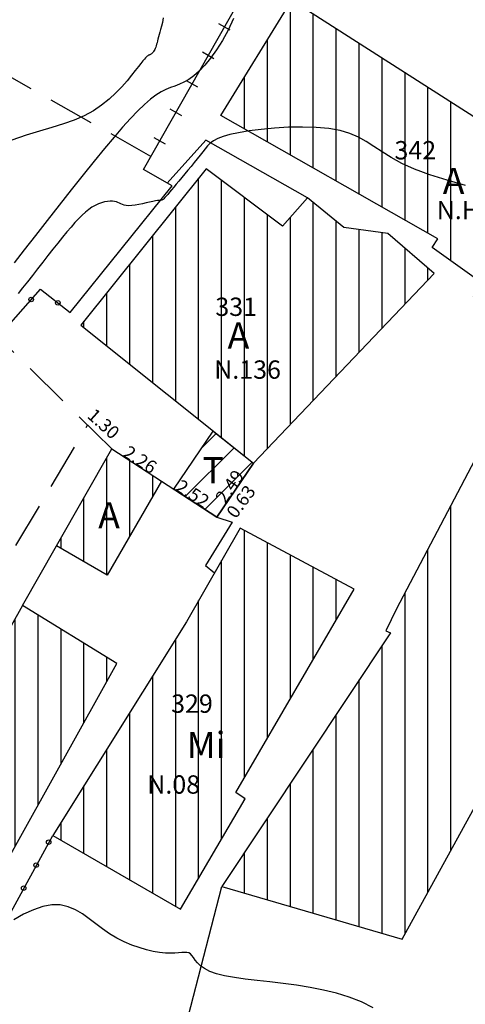
# Model space of a CAD drawing. Extents: x 182417 to 183445, y 1672733 to 1673510.
# Drawn here: x 182851 to 182868, y 1673224 to 1673261 of the extents above; entities that cross this region are included whole.
import ezdxf
from ezdxf.enums import TextEntityAlignment as Align

# ---------------------------------------------------------------- set-up
doc = ezdxf.new("R2010")
doc.units = 0
doc.header["$LTSCALE"] = 7
doc.header["$MEASUREMENT"] = 0
doc.linetypes.add('HIDDEN', pattern=[0.375, 0.25, -0.125])
doc.layers.get('0').update_dxf_attribs({"linetype": 'CONTINUOUS'})
for name, color, linetype in [('C-PRI', 48, 'CONTINUOUS'), ('C-SEC', 48, 'CONTINUOUS'), ('DIME', 131, 'CONTINUOUS'), ('DIV-CERCA-MADEIRA', 6, 'CONTINUOUS'), ('DIV-MGRAD', 7, 'CONTINUOUS'), ('DIV-MURO-OU-PAREDE', 7, 'CONTINUOUS'), ('DIV-PROJETADA', 7, 'HIDDEN'), ('EDIF-ALVENARIA', 4, 'CONTINUOUS'), ('EDIF-MISTA', 5, 'CONTINUOUS'), ('HATCH-ALV', 4, 'CONTINUOUS'), ('HATCH-MISTA', 5, 'CONTINUOUS'), ('HATCH-TELHEIRO', 7, 'CONTINUOUS'), ('NUMERO-LOTE', 7, 'CONTINUOUS'), ('REFCADASTRAL', 7, 'CONTINUOUS'), ('TELHEIRO', 7, 'CONTINUOUS'), ('TEXTO-EDIF-ALV', 4, 'CONTINUOUS'), ('TEXTO-EDIF-MIS', 5, 'CONTINUOUS')]:
    doc.layers.add(name, color=color, linetype=linetype)
doc.styles.add('ROMANS', font='romans', dxfattribs={"height": 0.5})
pattern_1 = [(90, (0, 0), (-0.875, 2e-16), [])]

# ---------------------------------------------------------------- blocks, each defined once
blk = doc.blocks.new('BLKMURO-J')
blk.add_lwpolyline([(0, -0.001), (0, 0.001)])

msp = doc.modelspace()

# ---------------------------------------------------------------- hatches: boundary and pattern name
at = {"layer": 'HATCH-ALV'}
h = msp.add_hatch(dxfattribs=at)
h.set_pattern_fill('ANSI31', color=256, scale=7, angle=45, style=0)
h.set_pattern_definition(pattern_1)
h.paths.add_polyline_path([(182858.351, 1673257.823), (182861.056, 1673262.235), (182871.384, 1673255.629), (182870.882, 1673254.741), (182872.413, 1673253.795), (182870.347, 1673249.328), (182867.983, 1673250.9), (182868.282, 1673251.456), (182866.414, 1673252.786), (182866.624, 1673253.122)])
h.paths.add_polyline_path([(182866.541, 1673253.694), (182870.658, 1673253.694), (182870.658, 1673254.744), (182866.541, 1673254.744)], flags=24)
h.paths.add_polyline_path([(182864.898, 1673255.976), (182867.048, 1673255.976), (182867.048, 1673257.026), (182864.898, 1673257.026)], flags=24)
h.paths.add_polyline_path([(182866.613, 1673254.574), (182867.875, 1673254.574), (182867.875, 1673256.074), (182866.613, 1673256.074)], flags=24)
h = msp.add_hatch(dxfattribs=at)
h.set_pattern_fill('ANSI31', color=256, scale=7, angle=45, style=0)
h.set_pattern_definition(pattern_1)
h.paths.add_polyline_path([(182861.654, 1673254.688), (182860.705, 1673253.604), (182857.786, 1673255.789), (182853.006, 1673249.822), (182859.589, 1673244.557), (182866.49, 1673251.802), (182864.721, 1673253.318), (182863.046, 1673253.547)])
h.paths.add_polyline_path([(182858.053, 1673247.603), (182861.236, 1673247.603), (182861.236, 1673248.653), (182858.053, 1673248.653)], flags=24)
h.paths.add_polyline_path([(182858.063, 1673250.001), (182860.013, 1673250.001), (182860.013, 1673251.051), (182858.063, 1673251.051)], flags=24)
h.paths.add_polyline_path([(182858.402, 1673248.676), (182859.664, 1673248.676), (182859.664, 1673250.176), (182858.402, 1673250.176)], flags=24)
h = msp.add_hatch(dxfattribs=at)
h.set_pattern_fill('ANSI31', color=256, scale=7, angle=45, style=0)
h.set_pattern_definition(pattern_1)
h.paths.add_polyline_path([(182858.388, 1673228.396), (182865.26, 1673226.391), (182869.454, 1673234.013), (182872.682, 1673232.391), (182875.737, 1673238.514), (182878.076, 1673243.082), (182876.804, 1673243.802), (182876.664, 1673243.439), (182871.122, 1673245.682), (182871.343, 1673246.24), (182869.327, 1673247.125), (182865.054, 1673239), (182864.648, 1673238.163), (182864.819, 1673238.078)])
h.paths.add_polyline_path([(182868.17, 1673235.435), (182871.387, 1673235.435), (182871.387, 1673236.485), (182868.17, 1673236.485)], flags=24)
h.paths.add_polyline_path([(182868.974, 1673238.27), (182871.124, 1673238.27), (182871.124, 1673239.32), (182868.974, 1673239.32)], flags=24)
h.paths.add_polyline_path([(182869.511, 1673236.72), (182870.773, 1673236.72), (182870.773, 1673238.22), (182869.511, 1673238.22)], flags=24)
h = msp.add_hatch(dxfattribs=at)
h.set_pattern_fill('ANSI31', color=256, scale=7, angle=45, style=0)
h.set_pattern_definition(pattern_1)
h.paths.add_polyline_path([(182856.082, 1673243.869), (182854.015, 1673240.281), (182852.08, 1673241.396), (182854.186, 1673245.099)])
h.paths.add_polyline_path([(182853.465, 1673241.818), (182854.727, 1673241.818), (182854.727, 1673243.318), (182853.465, 1673243.318)], flags=24)
h = msp.add_hatch(dxfattribs=at)
h.set_pattern_fill('ANSI31', color=256, scale=7, angle=45, style=0)
h.set_pattern_definition(pattern_1)
h.paths.add_polyline_path([(182844.505, 1673227.886), (182848.232, 1673225.884), (182854.383, 1673236.911), (182850.785, 1673239.119)])
h.paths.add_polyline_path([(182847.645, 1673230.118), (182850.828, 1673230.118), (182850.828, 1673231.168), (182847.645, 1673231.168)], flags=24)
h.paths.add_polyline_path([(182848.651, 1673232.896), (182850.801, 1673232.896), (182850.801, 1673233.946), (182848.651, 1673233.946)], flags=24)
h.paths.add_polyline_path([(182848.876, 1673231.458), (182850.138, 1673231.458), (182850.138, 1673232.958), (182848.876, 1673232.958)], flags=24)
at = {"layer": 'HATCH-MISTA'}
h = msp.add_hatch(dxfattribs=at)
h.set_pattern_fill('ANSI31', color=256, scale=7, angle=45, style=0)
h.set_pattern_definition(pattern_1)
h.paths.add_polyline_path([(182857.04, 1673238.506), (182851.938, 1673230.345), (182856.813, 1673227.529), (182859.271, 1673231.745), (182858.916, 1673231.988), (182863.438, 1673239.743), (182859.085, 1673242.08)])
h.paths.add_polyline_path([(182856.377, 1673234.853), (182858.494, 1673234.853), (182858.494, 1673235.903), (182856.377, 1673235.903)], flags=24)
h.paths.add_polyline_path([(182855.499, 1673231.767), (182858.015, 1673231.767), (182858.015, 1673232.817), (182855.499, 1673232.817)], flags=24)
h.paths.add_polyline_path([(182856.982, 1673233.052), (182858.673, 1673233.052), (182858.673, 1673234.552), (182856.982, 1673234.552)], flags=24)
at = {"layer": 'HATCH-TELHEIRO'}
h = msp.add_hatch(dxfattribs=at)
h.set_pattern_fill('ANSI31', color=256, scale=7, style=0)
h.set_pattern_definition([(45, (0, 0), (-0.61871843354, 0.61871843354), [])])
h.paths.add_polyline_path([(182858.193, 1673242.5), (182856.555, 1673243.563), (182858.06, 1673245.78), (182859.589, 1673244.557)])
h.paths.add_polyline_path([(182857.443, 1673243.538), (182858.609, 1673243.538), (182858.609, 1673245.038), (182857.443, 1673245.038)], flags=24)

# ---------------------------------------------------------------- linework, layer by layer
at = {"layer": 'C-PRI', "elevation": 20}
msp.add_lwpolyline([(182867.685, 1673255.161), (182866.979, 1673255.357), (182866.322, 1673255.562), (182865.741, 1673255.777), (182865.254, 1673255.997), (182864.847, 1673256.218), (182864.5, 1673256.434), (182864.191, 1673256.641), (182863.898, 1673256.831), (182863.6, 1673257.001), (182863.275, 1673257.145), (182862.902, 1673257.256), (182862.466, 1673257.331), (182861.979, 1673257.374), (182861.459, 1673257.387), (182860.925, 1673257.376), (182860.396, 1673257.344), (182859.89, 1673257.296), (182859.427, 1673257.237), (182859.023, 1673257.17), (182858.694, 1673257.099), (182858.433, 1673257.024), (182858.229, 1673256.944), (182858.069, 1673256.859), (182857.944, 1673256.766), (182857.841, 1673256.665), (182857.749, 1673256.556), (182857.658, 1673256.437), (182857.558, 1673256.309), (182857.448, 1673256.172), (182857.333, 1673256.029), (182857.213, 1673255.884), (182857.093, 1673255.738), (182856.973, 1673255.594), (182856.857, 1673255.455), (182856.747, 1673255.323), (182856.645, 1673255.2), (182856.551, 1673255.088), (182856.466, 1673254.986), (182856.391, 1673254.895), (182856.324, 1673254.816), (182856.266, 1673254.748), (182856.217, 1673254.693), (182856.178, 1673254.652), (182856.148, 1673254.623), (182856.123, 1673254.605), (182856.099, 1673254.594), (182856.072, 1673254.589), (182856.038, 1673254.587), (182855.993, 1673254.584), (182855.932, 1673254.578), (182855.852, 1673254.566), (182855.751, 1673254.546), (182855.631, 1673254.52), (182855.498, 1673254.491), (182855.359, 1673254.46), (182855.217, 1673254.432), (182855.08, 1673254.408), (182854.951, 1673254.391), (182854.837, 1673254.384), (182854.742, 1673254.388), (182854.662, 1673254.402), (182854.595, 1673254.424), (182854.535, 1673254.449), (182854.479, 1673254.477), (182854.423, 1673254.504), (182854.362, 1673254.528), (182854.293, 1673254.546), (182854.213, 1673254.556), (182854.121, 1673254.557), (182854.021, 1673254.549), (182853.912, 1673254.529), (182853.797, 1673254.498), (182853.678, 1673254.454), (182853.555, 1673254.397), (182853.431, 1673254.326), (182853.307, 1673254.24), (182853.181, 1673254.139), (182853.052, 1673254.021), (182852.919, 1673253.888), (182852.779, 1673253.737), (182852.632, 1673253.57), (182852.476, 1673253.385), (182852.309, 1673253.181), (182852.13, 1673252.96), (182851.942, 1673252.725), (182851.748, 1673252.479), (182851.55, 1673252.228), (182851.352, 1673251.975), (182851.156, 1673251.725), (182850.965, 1673251.482), (182850.782, 1673251.25), (182850.611, 1673251.033)], dxfattribs=at)
at = {"layer": 'C-SEC'}
for points, elevation in [([(182856.148, 1673261.552), (182856.118, 1673261.376), (182856.085, 1673261.231), (182856.051, 1673261.111), (182856.02, 1673261.006), (182855.992, 1673260.912), (182855.969, 1673260.825), (182855.948, 1673260.745), (182855.93, 1673260.672), (182855.914, 1673260.606), (182855.898, 1673260.545), (182855.882, 1673260.489), (182855.864, 1673260.437), (182855.846, 1673260.39), (182855.826, 1673260.347), (182855.804, 1673260.308), (182855.783, 1673260.273), (182855.761, 1673260.242), (182855.739, 1673260.216), (182855.718, 1673260.194), (182855.698, 1673260.176), (182855.679, 1673260.163), (182855.661, 1673260.152), (182855.644, 1673260.145), (182855.628, 1673260.138), (182855.611, 1673260.132), (182855.594, 1673260.125), (182855.576, 1673260.116), (182855.557, 1673260.104), (182855.536, 1673260.088), (182855.51, 1673260.065), (182855.477, 1673260.029), (182855.432, 1673259.979), (182855.374, 1673259.909), (182855.299, 1673259.816), (182855.203, 1673259.696), (182855.085, 1673259.545), (182854.94, 1673259.362), (182854.769, 1673259.152), (182854.57, 1673258.925), (182854.342, 1673258.688), (182854.086, 1673258.45), (182853.799, 1673258.219), (182853.483, 1673258.004), (182853.135, 1673257.812), (182852.755, 1673257.649), (182852.343, 1673257.506), (182851.9, 1673257.371), (182851.424, 1673257.231), (182850.917, 1673257.074), (182850.377, 1673256.888)], 18), ([(182858.83, 1673261.524), (182858.624, 1673261.086), (182858.407, 1673260.689), (182858.184, 1673260.333), (182857.959, 1673260.02), (182857.736, 1673259.749), (182857.52, 1673259.523), (182857.314, 1673259.341), (182857.122, 1673259.202), (182856.941, 1673259.099), (182856.767, 1673259.019), (182856.597, 1673258.952), (182856.426, 1673258.889), (182856.25, 1673258.817), (182856.067, 1673258.726), (182855.871, 1673258.606), (182855.659, 1673258.448), (182855.429, 1673258.248), (182855.178, 1673258.005), (182854.903, 1673257.717), (182854.602, 1673257.383), (182854.273, 1673257.001), (182853.913, 1673256.571), (182853.52, 1673256.089), (182853.093, 1673255.558), (182852.643, 1673254.992), (182852.181, 1673254.407), (182851.72, 1673253.819), (182851.272, 1673253.246), (182850.85, 1673252.703), (182850.466, 1673252.208)], 19), ([(182864.155, 1673223.77), (182863.709, 1673223.991), (182863.244, 1673224.174), (182862.761, 1673224.324), (182862.263, 1673224.446), (182861.755, 1673224.546), (182861.24, 1673224.628), (182860.726, 1673224.697), (182860.223, 1673224.756), (182859.738, 1673224.811), (182859.282, 1673224.866), (182858.864, 1673224.924), (182858.492, 1673224.989), (182858.176, 1673225.067), (182857.922, 1673225.16), (182857.723, 1673225.263), (182857.572, 1673225.372), (182857.457, 1673225.482), (182857.371, 1673225.587), (182857.304, 1673225.683), (182857.246, 1673225.764), (182857.19, 1673225.824), (182857.126, 1673225.861), (182857.051, 1673225.878), (182856.962, 1673225.881), (182856.858, 1673225.874), (182856.735, 1673225.862), (182856.591, 1673225.852), (182856.424, 1673225.849), (182856.231, 1673225.857), (182856.011, 1673225.882), (182855.768, 1673225.924), (182855.506, 1673225.985), (182855.232, 1673226.065), (182854.949, 1673226.165), (182854.663, 1673226.286), (182854.38, 1673226.429), (182854.104, 1673226.594), (182853.838, 1673226.78), (182853.58, 1673226.976), (182853.324, 1673227.171), (182853.066, 1673227.353), (182852.799, 1673227.509), (182852.52, 1673227.627), (182852.223, 1673227.695), (182851.904, 1673227.7), (182851.559, 1673227.636), (182851.195, 1673227.511), (182850.824, 1673227.338), (182850.453, 1673227.133)], 21)]:
    msp.add_lwpolyline(points, dxfattribs=dict(at, elevation=elevation))
at = {"layer": 'DIV-CERCA-MADEIRA'}
msp.add_lwpolyline([(182855.403, 1673255.767), (182863.251, 1673269.611)], dxfattribs=at)
at = {"layer": 'DIV-MGRAD'}
for points in [[(182845.858, 1673244.278), (182849.848, 1673249.373), (182851.462, 1673251.198), (182852.594, 1673250.311)], [(182856.812, 1673222.291), (182856.444, 1673221.263), (182848.436, 1673223.954), (182851.938, 1673230.345)]]:
    msp.add_lwpolyline(points, dxfattribs=at)
for centre in [(182851.113, 1673250.803), (182852.128, 1673250.676), (182851.776, 1673230.088), (182851.776, 1673230.088), (182851.3, 1673229.213), (182851.3, 1673229.213), (182851.3, 1673229.213), (182850.824, 1673228.337), (182850.824, 1673228.337)]:
    msp.add_circle(centre, 0.086, dxfattribs=at)
at = {"layer": 'DIV-MURO-OU-PAREDE'}
for points in [[(182861.654, 1673254.688), (182857.775, 1673256.88), (182856.296, 1673255.248)], [(182852.594, 1673250.311), (182856.489, 1673255.136), (182855.403, 1673255.767)], [(182858.193, 1673242.5), (182859.589, 1673244.557)], [(182858.193, 1673242.5), (182859.589, 1673244.557)], [(182856.082, 1673243.869), (182858.193, 1673242.5), (182858.786, 1673242.3), (182857.765, 1673240.65), (182858.107, 1673240.371)], [(182850.785, 1673239.119), (182852.08, 1673241.396)], [(182866.396, 1673218.562), (182856.812, 1673222.291), (182858.388, 1673228.396)]]:
    msp.add_lwpolyline(points, dxfattribs=at)
at = {"layer": 'DIV-PROJETADA'}
for points in [[(182849.578, 1673259.723), (182855.683, 1673256.261)], [(182854.186, 1673245.099), (182849.848, 1673249.373)], [(182850.53, 1673241.408), (182853.263, 1673246.008)]]:
    msp.add_lwpolyline(points, dxfattribs=at)
at = {"layer": 'EDIF-ALVENARIA'}
for points in [[(182858.351, 1673257.823), (182861.056, 1673262.235), (182871.384, 1673255.629), (182870.882, 1673254.741), (182872.413, 1673253.795), (182870.347, 1673249.328), (182867.983, 1673250.9), (182868.282, 1673251.456), (182866.414, 1673252.786), (182866.624, 1673253.122)], [(182861.654, 1673254.688), (182860.705, 1673253.604), (182857.786, 1673255.789), (182853.006, 1673249.822), (182859.589, 1673244.557), (182866.49, 1673251.802), (182864.721, 1673253.318), (182863.046, 1673253.547)], [(182861.654, 1673254.688), (182860.705, 1673253.604), (182857.786, 1673255.789), (182853.006, 1673249.822), (182859.589, 1673244.557), (182866.49, 1673251.802), (182864.721, 1673253.318), (182863.046, 1673253.547)], [(182858.388, 1673228.396), (182865.26, 1673226.391), (182869.454, 1673234.013), (182872.682, 1673232.391), (182875.737, 1673238.514), (182878.076, 1673243.082), (182876.804, 1673243.802), (182876.664, 1673243.439), (182871.122, 1673245.682), (182871.343, 1673246.24), (182869.327, 1673247.125), (182865.054, 1673239), (182864.648, 1673238.163), (182864.819, 1673238.078)], [(182856.082, 1673243.869), (182854.015, 1673240.281), (182852.08, 1673241.396), (182854.186, 1673245.099)], [(182844.505, 1673227.886), (182848.232, 1673225.884), (182854.383, 1673236.911), (182850.785, 1673239.119)]]:
    msp.add_lwpolyline(points, close=True, dxfattribs=at)
at = {"layer": 'EDIF-MISTA'}
msp.add_lwpolyline([(182857.04, 1673238.506), (182851.938, 1673230.345), (182856.813, 1673227.529), (182859.271, 1673231.745), (182858.916, 1673231.988), (182863.438, 1673239.743), (182859.085, 1673242.08)], close=True, dxfattribs=at)
at = {"layer": 'TELHEIRO'}
msp.add_lwpolyline([(182858.193, 1673242.5), (182856.555, 1673243.563), (182858.06, 1673245.78), (182859.589, 1673244.557)], close=True, dxfattribs=at)

# ---------------------------------------------------------------- block references
at = {"layer": 'DIV-CERCA-MADEIRA', "xscale": 250, "yscale": 250, "zscale": 250, "rotation": 60.45120468500274}
for p in [(182858.485, 1673261.204), (182857.869, 1673260.116), (182857.252, 1673259.029), (182856.636, 1673257.942), (182856.019, 1673256.854)]:
    msp.add_blockref('BLKMURO-J', p, dxfattribs=at)

# ---------------------------------------------------------------- texts
at = {"layer": 'DIME', "style": 'ROMANS'}
for s, rotation, p in [('1.30', 317.9235, (182853.705, 1673245.876)), ('2.26', 327.0275, (182855.134, 1673244.484)), ('2.49', 55.8229, (182858.891, 1673243.528)), ('2.49', 55.8229, (182858.891, 1673243.528)), ('2.52', 327.0275, (182857.137, 1673243.185)), ('0.63', 53.8207, (182859.316, 1673242.943))]:
    msp.add_text(s, height=0.5, rotation=rotation, dxfattribs=at).set_placement(p, align=Align.CENTER)
at = {"layer": 'NUMERO-LOTE', "style": 'ROMANS'}
for s, p in [('N.H-12', (182866.583, 1673253.869)), ('N.136', (182858.094, 1673247.778)), ('N.136', (182858.094, 1673247.778)), ('N.08', (182855.54, 1673231.942))]:
    msp.add_text(s, height=0.7, dxfattribs=at).set_placement(p)
at = {"layer": 'REFCADASTRAL', "style": 'ROMANS'}
for s, p in [('342', (182864.973, 1673256.151)), ('331', (182858.138, 1673250.176)), ('331', (182858.138, 1673250.176)), ('329', (182856.452, 1673235.028))]:
    msp.add_text(s, height=0.7, dxfattribs=at).set_placement(p)
at = {"layer": 'TELHEIRO', "style": 'ROMANS'}
msp.add_text('T', height=1, dxfattribs=at).set_placement((182857.645, 1673243.788))
at = {"layer": 'TEXTO-EDIF-ALV', "style": 'ROMANS'}
for p in [(182866.815, 1673254.824), (182858.605, 1673248.926), (182858.605, 1673248.926), (182853.668, 1673242.068)]:
    msp.add_text('A', height=1, dxfattribs=at).set_placement(p)
at = {"layer": 'TEXTO-EDIF-MIS', "style": 'ROMANS'}
msp.add_text('Mi', height=1, dxfattribs=at).set_placement((182857.042, 1673233.302))

doc.saveas('drawing.dxf')
